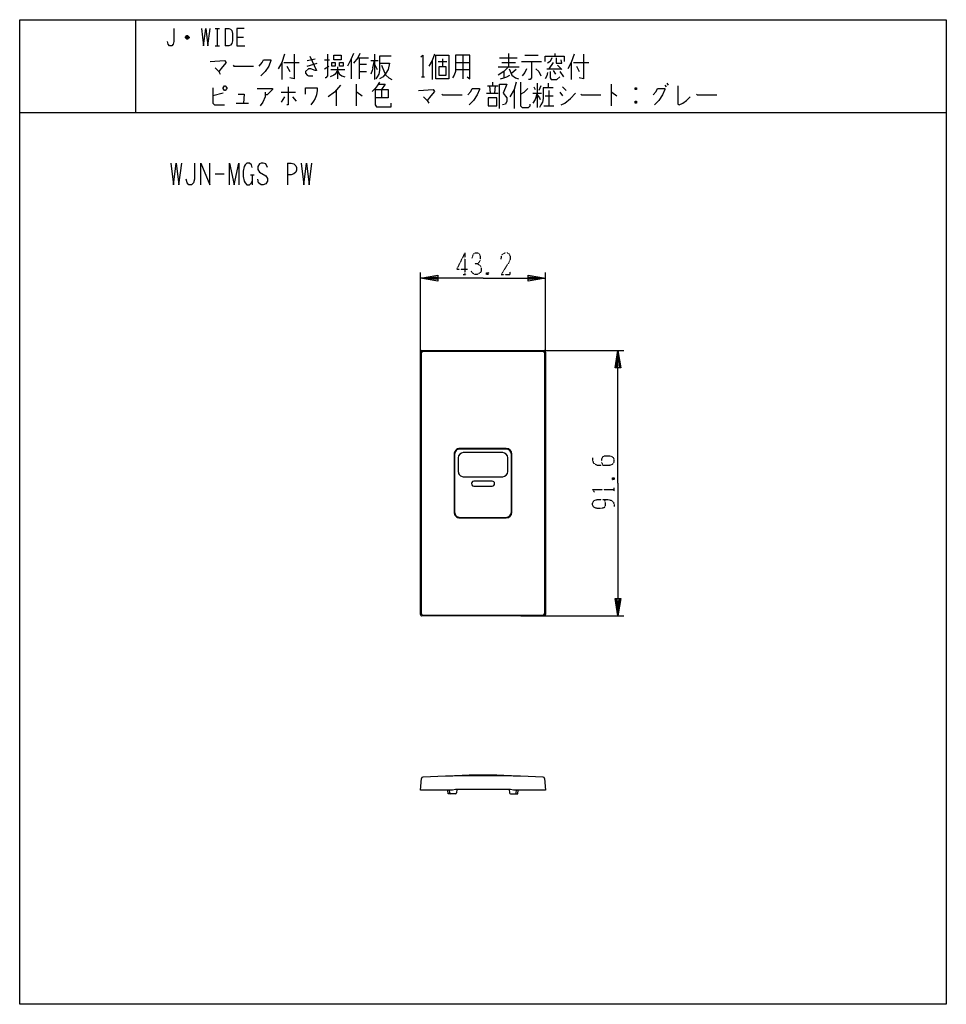
# Model space of a CAD drawing. Extents: x -138 to 182, y -251 to 89.
import ezdxf

# ---------------------------------------------------------------- set-up
doc = ezdxf.new("R2010")
doc.units = 0
doc.linetypes.add('DOT2', pattern=[0.125, 0, -0.125])
doc.layers.add('1', color=7, linetype='CONTINUOUS')
doc.layers.add('6', color=7, linetype='CONTINUOUS')

msp = doc.modelspace()

# ---------------------------------------------------------------- linework, layer by layer
at = {"layer": '1', "color": 5, "linetype": 'CONTINUOUS'}
for p, q in [((-98.4, 89.25), (-98.4, 57.25)), ((-70.9, 86.25), (-69.4, 86.25)), ((-70.15, 86.25), (-70.15, 80.25)), ((-67.4, 86.25), (-67.4, 80.25)), ((-79.9, 83), (-81.15, 83)), ((-80.15, 83.5), (-80.9, 83.5)), ((-80.9, 82.75), (-80.15, 82.75)), ((-63.4, 83.25), (-61.15, 83.25)), ((-70.9, 80.25), (-69.4, 80.25)), ((-39.15, 75.125), (-36.4, 75.75)), ((-33.15, 75.4375), (-31.4, 75.4375)), ((-23.9, 75.75), (-23.9, 68.875)), ((-21.65, 76.0625), (-17.9, 76.0625)), ((-21.15, 76.0625), (-21.15, 68.875)), ((-17.15, 75.125), (-14.65, 75.125)), ((-16.4, 72.625), (-15.9, 75.125)), ((-15.9, 77.3125), (-15.9, 68.5625)), ((-10.15, 76.6875), (-14.15, 76.6875)), ((4.1, 75.125), (4.1, 68.5625)), ((6.1, 74.8125), (9.1, 74.8125)), ((7.6, 75.75), (7.6, 72.9375)), ((14.6, 77), (14.6, 68.875)), ((27.35, 76.0625), (33.35, 76.0625)), ((30.35, 77.625), (30.35, 72.9375)), ((34.85, 74.8125), (41.85, 74.8125)), ((36.1, 77), (40.6, 77)), ((46.35, 77.625), (46.35, 76.6875)), ((-47.9, 74.5), (-47.9, 68.5625)), ((-47.15, 74.5), (-41.9, 74.5)), ((-46.15, 73.25), (-45.15, 71.375)), ((-39.15, 73.25), (-35.65, 74.1875)), ((-33.15, 72.3125), (-31.65, 73.25)), ((-30.9, 72), (-26.15, 72)), ((-28.65, 72.9375), (-28.65, 68.875)), ((-21.15, 73.875), (-18.65, 73.875)), ((-15.9, 73.875), (-14.9, 72)), ((-13.4, 73.5625), (-12.4, 71.0625)), ((12.1, 74.5), (17.1, 74.5)), ((12.1, 72), (17.1, 72)), ((26.85, 72.9375), (34.1, 72.9375)), ((28.1, 74.5), (32.85, 74.5)), ((33.1, 72), (31.6, 70.75)), ((43.6, 72.3125), (48.6, 72.3125)), ((45.85, 74.5), (44.35, 72.3125)), ((45.85, 71.6875), (46.6, 70.4375)), ((47.35, 73.5625), (48.85, 72)), ((52.1, 74.5), (52.1, 68.5625)), ((52.85, 74.5), (58.1, 74.5)), ((53.85, 73.25), (54.85, 71.375)), ((-21.15, 71.375), (-18.65, 71.375)), ((-12.4, 71.0625), (-11.9, 70.125)), ((0.35, 69.5), (1.35, 69.5)), ((28.85, 71.375), (28.85, 69.1875)), ((48.1, 71.375), (49.35, 69.5)), ((-29.15, 64.8125), (-29.15, 59.5)), ((-22.15, 67), (-22.15, 59.5)), ((-13.4, 65.125), (-13.4, 62.3125)), ((23.1, 66.375), (26.85, 66.375)), ((23.85, 66.375), (24.1, 63.875)), ((24.85, 67.625), (24.85, 66.375)), ((25.85, 66.375), (25.6, 63.875)), ((32.35, 65.125), (32.35, 58.5625)), ((39.1, 66.0625), (39.6, 65.125)), ((40.35, 67.3125), (40.35, 58.875)), ((41.6, 66.375), (40.85, 64.8125)), ((44.1, 67.3125), (44.1, 65.75)), ((44.35, 64.8125), (44.35, 59.5)), ((49.1, 66.0625), (50.35, 64.8125)), ((65.85, 67), (65.85, 59.5)), ((74.6, 65.75), (74.1, 65.125)), ((84.35, 66.6875), (84.85, 66.0625)), ((85.1, 67.3125), (85.6, 66.6875)), ((-68.15, 63.875), (-71.65, 62.9375)), ((-48.15, 64.1875), (-43.15, 64.1875)), ((-46.9, 62.625), (-48.15, 60.75)), ((-44.15, 62.625), (-42.9, 61.0625)), ((22.85, 63.875), (26.85, 63.875)), ((38.85, 63.875), (41.85, 63.875)), ((43.1, 62.9375), (45.85, 62.9375)), ((48.1, 64.1875), (49.1, 62.9375)), ((-63.65, 60.4375), (-59.4, 60.4375)), ((42.6, 59.5), (46.1, 59.5)), ((74.6, 61.0625), (74.1, 60.4375)), ((-138.4, 57.25), (181.6, 57.25)), ((-45.9, 39.75), (-45.9, 32.25)), ((-70.9, 36), (-67.775, 36)), ((-58.7125, 35.6875), (-57.4625, 35.6875)), ((-58.0875, 35.6875), (-58.0875, 32.25)), ((0, -116.1), (0, -25.5)), ((0.398284, -115.941101), (0.398284, -25.658899)), ((0.5, -25), (42.7, -25)), ((0.898284, -25.158899), (42.301716, -25.158899)), ((42.801716, -25.658899), (42.801716, -115.941101)), ((43.2, -25.5), (43.2, -116.1)), ((11.8, -60.8), (11.8, -80.8)), ((29.6, -58.8), (13.6, -58.8)), ((29.6, -59), (13.6, -59)), ((31.4, -80.8), (31.4, -60.8)), ((14.8, -68.55), (14.8, -68.55)), ((14.8, -68.55), (28.4, -68.55)), ((24.75, -70.1), (18.45, -70.1)), ((18.45, -71.8), (24.75, -71.8)), ((13.6, -82.6), (29.6, -82.6)), ((42.7, -116.6), (0.5, -116.6)), ((42.301716, -116.441101), (0.898284, -116.441101)), ((12.524996, -176.549871), (12.422924, -177.774729)), ((30.675004, -176.549871), (30.777076, -177.774729)), ((10.092973, -177.757014), (10.071201, -176.849871)), ((12.123961, -178.049815), (10.392886, -178.049816)), ((31.076039, -178.049815), (32.807114, -178.049816)), ((33.107027, -177.757014), (33.128799, -176.849871))]:
    msp.add_line(p, q, dxfattribs=at)
for points in [[(-138.4, -250.75), (-138.4, 89.25), (181.6, 89.25), (181.6, -250.75), (-138.4, -250.75)], [(-29.9, 75.4375), (-29.9, 77), (-27.4, 77), (-27.4, 75.4375), (-29.9, 75.4375)], [(5.35, 68.875), (5.35, 77), (9.85, 77), (9.85, 68.875), (5.35, 68.875)], [(-30.65, 74.5), (-29.4, 74.5), (-29.4, 73.25), (-30.65, 73.25), (-30.65, 74.5)], [(-27.9, 74.5), (-26.65, 74.5), (-26.65, 73.25), (-27.9, 73.25), (-27.9, 74.5)], [(6.35, 72.9375), (6.35, 70.125), (8.85, 70.125), (8.85, 72.9375), (6.35, 72.9375)], [(-68.15, 65.75), (-67.65, 66.375), (-67.4, 66.375), (-66.9, 65.75), (-66.9, 65.4375), (-67.4, 64.8125), (-67.65, 64.8125), (-68.15, 65.4375), (-68.15, 65.75)], [(23.35, 62.3125), (23.35, 59.5), (26.35, 59.5), (26.35, 62.3125), (23.35, 62.3125)]]:
    msp.add_lwpolyline(points, close=True, dxfattribs=at)
for points in [[(-85.15, 86.25), (-85.15, 81.75), (-85.4, 80.75), (-85.9, 80.25), (-86.65, 80.25), (-87.15, 80.75), (-87.4, 81.75)], [(-75.65, 86.25), (-74.9, 80.25), (-74.15, 86.25), (-73.4, 80.25), (-72.65, 86.25)], [(-67.4, 86.25), (-66.15, 86.25), (-65.65, 86), (-65.15, 85.5), (-64.9, 84.5), (-64.9, 82), (-65.15, 81), (-65.65, 80.5), (-66.15, 80.25), (-67.4, 80.25)], [(-60.9, 86.25), (-63.4, 86.25), (-63.4, 80.25), (-60.65, 80.25)], [(-81.15, 83.25), (-80.65, 83.75), (-80.4, 83.75), (-79.9, 83.25), (-79.9, 83), (-80.4, 82.5), (-80.65, 82.5), (-81.15, 83), (-81.15, 83.25), (-79.9, 83.25)], [(-72.65, 74.8125), (-67.65, 75.125), (-67.15, 74.5), (-68.4, 72.9375), (-69.65, 71.375)], [(-55.65, 73.25), (-54.65, 74.5), (-54.15, 75.4375), (-51.65, 75.4375), (-51.65, 75.125), (-52.4, 73.25), (-53.65, 71.375), (-55.15, 69.8125)], [(-46.9, 77.3125), (-47.9, 74.5), (-49.15, 72.3125)], [(-43.65, 77.3125), (-43.65, 68.875), (-45.15, 69.1875)], [(-38.15, 76.6875), (-35.9, 71.6875), (-36.4, 71.6875), (-37.9, 72.3125), (-38.65, 72.3125), (-39.65, 71.375), (-39.65, 70.75), (-39.15, 70.125), (-38.65, 69.8125), (-37.15, 69.8125)], [(-32.15, 77.3125), (-32.15, 69.8125), (-32.65, 69.1875), (-32.9, 69.1875)], [(-23.15, 77.625), (-23.9, 75.75), (-25.15, 73.25)], [(-20.9, 77.625), (-21.65, 76.0625), (-23.15, 74.1875)], [(-14.15, 76.6875), (-14.15, 71.6875), (-14.4, 70.4375), (-14.9, 69.5), (-15.4, 68.875)], [(0.1, 76.375), (0.85, 77), (0.85, 69.5)], [(4.85, 77.3125), (4.1, 75.125), (2.85, 73.25)], [(12.1, 77), (12.1, 71.375), (11.6, 70.125), (11.1, 69.1875)], [(16.1, 69.5), (17.1, 68.875), (17.1, 77), (12.1, 77)], [(38.35, 74.8125), (38.35, 69.1875), (37.85, 68.5625), (37.35, 68.5625)], [(43.1, 74.8125), (43.1, 76.6875), (49.6, 76.6875), (49.6, 74.8125)], [(45.35, 76.0625), (44.85, 74.8125), (43.85, 74.1875)], [(46.85, 76.0625), (46.85, 74.1875), (48.85, 74.1875), (48.6, 75.4375)], [(53.1, 77.3125), (52.1, 74.5), (50.85, 72.3125)], [(56.35, 77.3125), (56.35, 68.875), (54.85, 69.1875)], [(-70.9, 72.625), (-69.65, 71.375), (-69.15, 70.4375)], [(-64.65, 73.5625), (-64.4, 73.25), (-57.65, 73.25)], [(-28.65, 71.6875), (-29.4, 70.4375), (-29.9, 70.125), (-31.15, 69.5)], [(-28.65, 71.6875), (-27.9, 70.4375), (-27.15, 69.8125), (-26.15, 69.5)], [(-16.4, 72.625), (-16.65, 71.6875), (-17.15, 70.4375)], [(-14.15, 74.1875), (-10.65, 74.1875), (-11.15, 72), (-11.9, 70.75), (-12.9, 69.5), (-14.15, 68.875)], [(30.35, 72.9375), (28.85, 71.375), (26.85, 70.125)], [(30.6, 72.3125), (31.6, 70.125), (32.85, 69.1875), (33.85, 68.875)], [(36.6, 72.3125), (36.1, 71.0625), (35.1, 69.8125)], [(39.85, 72.3125), (40.85, 71.375), (41.6, 69.8125)], [(-11.9, 70.125), (-10.9, 69.1875), (-9.9, 68.5625)], [(27.6, 68.875), (28.85, 69.1875), (29.85, 69.5), (30.85, 70.125)], [(43.85, 71.0625), (43.6, 69.8125), (43.1, 68.875)], [(44.85, 71.375), (44.85, 69.1875), (45.1, 68.5625), (47.1, 68.5625), (48.1, 69.5)], [(-71.65, 65.75), (-71.65, 60.4375), (-71.15, 59.8125), (-67.65, 59.8125)], [(-56.4, 65.4375), (-51.15, 65.4375), (-51.15, 65.125), (-52.9, 63.25), (-53.65, 63.25)], [(-45.65, 66.0625), (-45.65, 59.8125), (-46.15, 59.8125)], [(-39.65, 63.5625), (-39.65, 65.75), (-35.65, 65.75), (-35.65, 64.8125), (-35.9, 63.25), (-36.4, 62), (-36.9, 61.0625), (-37.9, 59.8125)], [(-27.65, 66.6875), (-29.65, 64.1875), (-31.9, 62.625)], [(-14.15, 67.625), (-14.9, 66.375), (-15.65, 65.4375), (-16.65, 64.5)], [(-15.65, 65.125), (-11.15, 65.125), (-11.15, 62.3125), (-15.65, 62.3125)], [(-15.65, 65.125), (-15.65, 59.8125), (-15.15, 59.1875), (-10.15, 59.1875), (-10.15, 60.4375)], [(-14.4, 67), (-12.15, 67), (-13.4, 65.125)], [(-0.65, 64.8125), (4.35, 65.125), (4.85, 64.5), (3.6, 62.9375), (2.35, 61.375)], [(16.35, 63.25), (17.35, 64.5), (17.85, 65.4375), (20.35, 65.4375), (20.35, 65.125), (19.6, 63.25), (18.35, 61.375), (16.85, 59.8125)], [(27.35, 58.5625), (27.35, 67), (29.85, 67), (28.6, 63.875), (29.85, 62.3125), (29.85, 61.0625), (29.35, 60.125), (28.35, 59.8125)], [(33.1, 67.625), (32.35, 65.125), (30.85, 62.625)], [(34.6, 67.625), (34.6, 59.5), (35.1, 58.875), (37.35, 58.875), (37.85, 59.5), (37.85, 60.125)], [(34.6, 63.5625), (35.85, 64.1875), (37.1, 65.4375)], [(45.85, 65.75), (42.35, 65.75), (42.35, 62), (42.1, 60.75), (41.6, 59.8125), (41.1, 58.875)], [(74.1, 65.75), (74.6, 65.75), (74.6, 65.125), (74.1, 65.125), (74.1, 65.75), (74.6, 65.125)], [(80.35, 63.25), (81.35, 64.5), (81.85, 65.4375), (84.35, 65.4375), (84.35, 65.125), (83.6, 63.25), (82.35, 61.375), (80.85, 59.8125)], [(88.85, 66.375), (88.85, 60.125), (89.35, 59.8125), (90.6, 60.4375), (91.85, 61.375), (93.1, 62.625)], [(-62.9, 63.5625), (-60.9, 63.5625), (-61.15, 60.4375)], [(-53.65, 64.1875), (-53.65, 62.625), (-54.4, 60.75), (-55.4, 59.5)], [(-22.15, 64.1875), (-21.9, 64.1875), (-20.15, 62.9375)], [(1.1, 62.625), (2.35, 61.375), (2.85, 60.4375)], [(7.35, 63.5625), (7.6, 63.25), (14.35, 63.25)], [(40.35, 63.875), (39.6, 61.6875), (38.85, 60.4375)], [(40.35, 63.25), (41.1, 62.3125), (41.35, 61.6875)], [(48.6, 59.8125), (49.85, 60.4375), (51.85, 62), (53.6, 63.875)], [(55.35, 63.5625), (55.6, 63.25), (62.35, 63.25)], [(65.85, 64.1875), (66.1, 64.1875), (67.85, 62.9375)], [(95.35, 63.5625), (95.6, 63.25), (102.35, 63.25)], [(74.1, 61.0625), (74.6, 61.0625), (74.6, 60.4375), (74.1, 60.4375), (74.1, 61.0625), (74.6, 60.4375)], [(-86.2125, 39.75), (-85.275, 32.25), (-84.3375, 39.75), (-83.4, 32.25), (-82.4625, 39.75)], [(-78.0875, 39.75), (-78.0875, 34.125), (-78.4, 32.875), (-79.025, 32.25), (-79.9625, 32.25), (-80.5875, 32.875), (-80.9, 34.125)], [(-75.9, 32.25), (-75.9, 39.75), (-72.775, 32.25), (-72.775, 39.75)], [(-65.9, 32.25), (-65.9, 39.75), (-64.3375, 32.25), (-62.775, 39.75), (-62.775, 32.25)], [(-58.0875, 38.1875), (-58.4, 39.125), (-59.025, 39.75), (-59.9625, 39.75), (-60.5875, 39.125), (-60.9, 38.5), (-61.2125, 36.9375), (-61.2125, 35.0625), (-60.9, 33.5), (-60.5875, 32.875), (-59.9625, 32.25), (-59.025, 32.25), (-58.4, 32.875), (-58.0875, 33.5)], [(-52.775, 38.1875), (-53.4, 39.4375), (-54.3375, 39.75), (-54.9625, 39.75), (-55.5875, 39.4375), (-56.2125, 38.5), (-56.2125, 37.5625), (-55.5875, 36.625), (-53.4, 35.375), (-52.775, 34.4375), (-52.775, 33.5), (-53.4, 32.5625), (-54.3375, 32.25), (-54.9625, 32.25), (-55.9, 32.875), (-56.2125, 34.125)], [(-45.9, 39.75), (-44.65, 39.75), (-43.7125, 39.4375), (-43.0875, 38.8125), (-42.775, 38.1875), (-42.775, 37.25), (-43.0875, 36.625), (-43.7125, 36), (-44.65, 35.6875), (-45.9, 35.6875)], [(-41.2125, 39.75), (-40.275, 32.25), (-39.3375, 39.75), (-38.4, 32.25), (-37.4625, 39.75)], [(11.6, -60.8), (11.6, -60.8), (11.6, -80.8)], [(28.4, -60.25), (28.4, -60.25), (14.8, -60.25)], [(31.6, -80.8), (31.6, -80.8), (31.6, -60.8)], [(13.05, -62), (13.05, -62), (13.05, -66.8)], [(30.15, -66.8), (30.15, -66.8), (30.15, -62)], [(13.6, -82.8), (13.6, -82.8), (29.6, -82.8)], [(42.840183, -172.737143), (43.2, -176.849871), (32.1, -176.849871), (31.1, -176.549871), (12.1, -176.549871), (11.1, -176.849871), (0, -176.849871), (0.359817, -172.737143)], [(10.392777, -178.049816), (9.6, -178.049816), (9.410739, -176.849871)], [(32.807223, -178.049816), (33.6, -178.049816), (33.789261, -176.849871)]]:
    msp.add_lwpolyline(points, dxfattribs=at)
for centre, radius, start, end in [((0.5, -25.5), 0.5, 89.999999, 179.999998), ((0.898284, -25.658899), 0.5, 89.999999, 179.999998), ((42.301716, -25.658899), 0.5, 0, 89.999999), ((42.7, -25.5), 0.5, 0, 89.999999), ((13.6, -60.8), 2, 89.999999, -179.999998), ((13.6, -60.8), 1.8, 89.999999, -179.999998), ((14.8, -62), 1.75, 89.999999, 179.999998), ((28.4, -62), 1.75, 0, 89.999999), ((29.6, -60.8), 2, 0, 89.999999), ((29.6, -60.8), 1.8, 0, 89.999999), ((14.8, -66.8), 1.75, 179.999998, -89.999999), ((28.4, -66.8), 1.75, -89.999999, 0), ((18.45, -70.95), 0.85, 89.999999, -89.999999), ((24.75, -70.95), 0.85, -89.999999, 89.999999), ((13.6, -80.8), 2, 179.999998, -89.999999), ((13.6, -80.8), 1.8, 179.999998, -89.999999), ((29.6, -80.8), 1.8, -89.999999, 0), ((29.6, -80.8), 2, -89.999999, 0), ((0.5, -116.1), 0.5, 179.999998, -89.999999), ((0.898284, -115.941101), 0.5, 179.999998, -89.999999), ((42.301716, -115.941101), 0.5, -89.999999, 0), ((42.7, -116.1), 0.5, -89.999999, 0), ((0.857914, -172.780721), 0.5, 92.379931, 174.999998), ((21.6, -671.849871), 500, 87.620068, 92.379931), ((11.949881, -172.133298), 0.3, 92.769786, 141.759338), ((21.6, -371.6), 200, 87.230212, 92.769786), ((31.250119, -172.133298), 0.3, 38.24066, 87.230212), ((42.342086, -172.780721), 0.5, 5, 87.620068), ((10.392886, -177.749816), 0.3, -178.625146, -89.999999), ((12.123961, -177.749815), 0.3, -89.999999, -4.763642), ((31.076039, -177.749815), 0.3, -175.236357, -89.999999), ((32.807114, -177.749816), 0.3, -89.999999, -1.374853)]:
    msp.add_arc(centre, radius, start, end, dxfattribs=at)
at = {"layer": '6', "color": 5, "linetype": 'DOT2'}
for p, q in [((15.35, 8.75), (15.35, 1.25)), ((14.725, 1.25), (15.975, 1.25)), ((23.475, 1.875), (22.85, 1.25)), ((66.325, -68.925), (66.95, -69.55)), ((66.95, -73.6125), (66.95, -72.3625))]:
    msp.add_line(p, q, dxfattribs=at)
at = {"layer": '6', "color": 5, "linetype": 'CONTINUOUS'}
for p, q in [((0, -105.1), (0, 2)), ((43.2, -105.1), (43.2, 2)), ((34.7, -25), (70.2, -25)), ((34.7, -116.6), (70.2, -116.6))]:
    msp.add_line(p, q, dxfattribs=at)
at = {"layer": '6', "color": 5, "linetype": 'DOT2'}
for points in [[(15.35, 8.75), (12.5375, 3.125), (16.2875, 3.125)], [(17.85, 6.875), (18.1625, 8.125), (18.7875, 8.75), (19.725, 8.75), (20.35, 8.4375), (20.6625, 7.5), (20.6625, 6.25), (20.35, 5.625), (19.725, 5), (18.7875, 5)], [(27.85, 6.5625), (28.1625, 8.125), (29.1, 8.75), (30.0375, 8.75), (30.6625, 8.4375), (30.975, 7.5), (30.975, 6.5625), (30.6625, 5.625), (27.85, 1.25), (30.975, 1.25), (30.975, 2.1875)], [(19.725, 5), (20.6625, 4.375), (20.975, 3.4375), (20.975, 2.5), (20.6625, 1.875), (19.725, 1.25), (18.7875, 1.25), (18.1625, 1.5625), (17.5375, 2.5)], [(22.85, 1.875), (23.475, 1.25), (22.85, 1.25), (22.85, 1.875), (23.475, 1.875), (23.475, 1.25)], [(59.45, -62.05), (59.45, -62.9875), (59.7625, -63.925), (61.0125, -64.55), (65.3875, -64.55), (66.325, -64.2375), (66.6375, -63.925), (66.95, -63.3), (66.95, -62.675), (66.6375, -62.05), (66.325, -61.7375), (65.3875, -61.425), (63.5125, -61.425), (62.8875, -61.7375), (62.575, -62.3625), (62.575, -63.6125), (62.8875, -64.55)], [(66.325, -69.55), (66.95, -68.925), (66.95, -69.55), (66.325, -69.55), (66.325, -68.925), (66.95, -68.925)], [(60.075, -73.925), (59.45, -72.9875), (66.95, -72.9875)], [(63.5125, -76.425), (63.5125, -76.425), (63.825, -77.675), (63.825, -78.6125), (63.5125, -79.2375), (62.575, -79.55), (61.0125, -79.55), (60.075, -79.2375), (59.7625, -78.925), (59.45, -78.3), (59.45, -77.675), (59.7625, -77.05), (60.075, -76.7375), (61.0125, -76.425), (64.45, -76.425), (66.0125, -76.7375), (66.6375, -77.3625), (66.95, -78.3), (66.95, -78.925)]]:
    msp.add_lwpolyline(points, dxfattribs=at)
at = {"layer": '6', "color": 5, "linetype": 'CONTINUOUS'}
for points in [[(21.6, 0), (0, 0), (6, 1), (6, -1), (0, 0), (6, 0.5), (6, -0.5), (0, 0)], [(21.6, 0), (43.2, 0), (37.2, -1), (37.2, 1), (43.2, 0), (37.2, -0.5), (37.2, 0.5), (43.2, 0)], [(68.2, -70.8), (68.2, -25), (69.2, -31), (67.2, -31), (68.2, -25), (68.7, -31), (67.7, -31), (68.2, -25)], [(68.2, -70.8), (68.2, -116.6), (67.2, -110.6), (69.2, -110.6), (68.2, -116.6), (67.7, -110.6), (68.7, -110.6), (68.2, -116.6)]]:
    msp.add_lwpolyline(points, dxfattribs=at)

doc.saveas('drawing.dxf')
